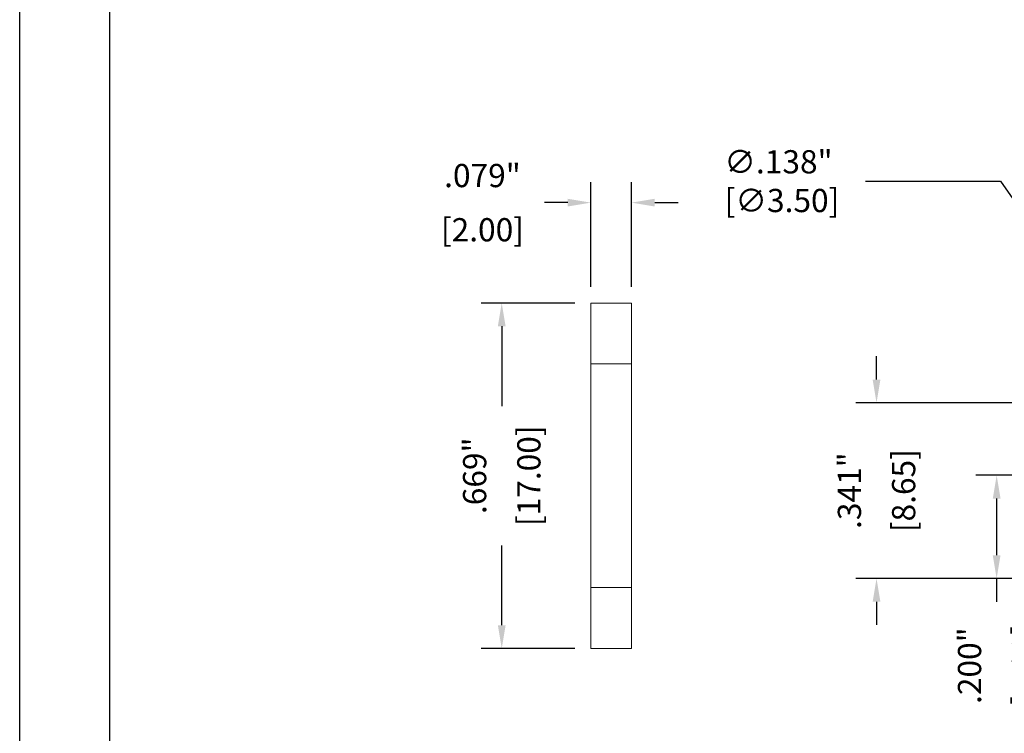
# Model space of a CAD drawing. Units: inches. Extents: x 0 to 32, y 0 to 21.9.
# Drawn here: x 0 to 3.8, y 16.4 to 19.2 of the extents above; entities that cross this region are included whole.
import ezdxf

# ---------------------------------------------------------------- set-up
doc = ezdxf.new("R2010")
doc.units = ezdxf.units.IN
doc.header["$MEASUREMENT"] = 0
doc.header["$PDSIZE"] = -1
doc.layers.add('DIM', color=3, linetype='Continuous', lineweight=0)
doc.dimstyles.get("Standard").update_dxf_attribs({"dimtxt": 0.09, "dimasz": 0.09, "dimexe": 0.08, "dimexo": 0.0625, "dimgap": 0.06, "dimtad": 0, "dimdec": 3, "dimlfac": 0.5, "dimzin": 4, "dimdsep": 46, "dimtxsty": 'Standard', "dimcen": 0, "dimadec": 0, "dimazin": 0, "dimtfac": 1, "dimtdec": 3, "dimtofl": 0, "dimtmove": 0, "dimatfit": 3, "dimfxl": 1, "dimtolj": 1, "dimtzin": 0, "dimarcsym": 0})

# ---------------------------------------------------------------- blocks, each defined once
blk = doc.blocks.new('*D54')
at = {"layer": 'Defpoints', "color": 0, "transparency": 16777216}
for p in [(4.0798, 17.3944), (3.7834, 16.9944), (4.3948, 16.9944)]:
    blk.add_point(p, dxfattribs=at)
at = {"layer": 'DIM', "color": 0, "lineweight": -2, "transparency": 16777216}
for p, q in [((4.0173, 17.3944), (3.7034, 17.3944)), ((3.7834, 17.3044), (3.7834, 17.0844)), ((4.3323, 16.9944), (3.7034, 16.9944)), ((3.7834, 16.9944), (3.7834, 16.9044))]:
    blk.add_line(p, q, dxfattribs=at)
at = {"layer": 'DIM', "color": 0, "transparency": 16777216}
for points in [[(3.7684, 17.3044), (3.7984, 17.3044), (3.7834, 17.3944)], [(3.7684, 17.0844), (3.7984, 17.0844), (3.7834, 16.9944)]]:
    blk.add_solid(points, dxfattribs=at)
at = {"layer": 'DIM', "color": 0, "transparency": 16777216, "char_height": 0.09, "attachment_point": 5, "rotation": 90}
for s, insert in [('\\A1;.200"', (3.6784, 16.6569)), ('\\A1;[5.08]', (3.8884, 16.6569))]:
    blk.add_mtext(s, dxfattribs=dict(at, insert=insert))
blk = doc.blocks.new('*D55')
at = {"layer": 'Defpoints', "color": 0, "transparency": 16777216}
for p in [(4.3948, 17.6755), (3.3182, 16.9944), (4.3948, 16.9944)]:
    blk.add_point(p, dxfattribs=at)
at = {"layer": 'DIM', "color": 0, "lineweight": -2, "transparency": 16777216}
for p, q in [((3.3182, 17.7655), (3.3182, 17.8555)), ((4.3323, 17.6755), (3.2382, 17.6755)), ((4.3323, 16.9944), (3.2382, 16.9944)), ((3.3182, 16.9044), (3.3182, 16.8144))]:
    blk.add_line(p, q, dxfattribs=at)
at = {"layer": 'DIM', "color": 0, "transparency": 16777216}
for points in [[(3.3032, 17.7655), (3.3332, 17.7655), (3.3182, 17.6755)], [(3.3032, 16.9044), (3.3332, 16.9044), (3.3182, 16.9944)]]:
    blk.add_solid(points, dxfattribs=at)
at = {"layer": 'DIM', "color": 0, "transparency": 16777216, "char_height": 0.09, "attachment_point": 5, "rotation": 90}
for s, insert in [('\\A1;.341"', (3.2132, 17.3349)), ('\\A1;[8.65]', (3.4232, 17.3349))]:
    blk.add_mtext(s, dxfattribs=dict(at, insert=insert))
blk = doc.blocks.new('*D61')
at = {"layer": 'Defpoints', "color": 0, "transparency": 16777216}
for p in [(4.3162, 17.7886), (4.4734, 17.5623)]:
    blk.add_point(p, dxfattribs=at)
at = {"layer": 'DIM', "color": 0, "lineweight": -2, "transparency": 16777216}
for p, q in [((3.2758, 18.5341), (3.7983, 18.5341)), ((3.7983, 18.5341), (4.2648, 17.8626))]:
    blk.add_line(p, q, dxfattribs=at)
at = {"layer": 'DIM', "color": 0, "transparency": 16777216}
blk.add_solid([(4.2771, 17.8711), (4.2525, 17.854), (4.3162, 17.7886)], dxfattribs=at)
at = {"layer": 'DIM', "color": 0, "transparency": 16777216, "insert": (2.9383, 18.5341), "char_height": 0.09, "attachment_point": 5}
blk.add_mtext('\\A1;∅.138"\\P [∅3.50]', dxfattribs=at)
blk = doc.blocks.new('*D73')
at = {"layer": 'Defpoints', "color": 0, "transparency": 16777216}
for p in [(2.2121, 18.0619), (1.8668, 16.7233), (2.2121, 16.7233)]:
    blk.add_point(p, dxfattribs=at)
at = {"layer": 'DIM', "color": 0, "lineweight": -2, "transparency": 16777216}
for p, q in [((2.1496, 18.0619), (1.7868, 18.0619)), ((1.8668, 17.9719), (1.8668, 17.6626)), ((1.8668, 16.8133), (1.8668, 17.1226)), ((2.1496, 16.7233), (1.7868, 16.7233))]:
    blk.add_line(p, q, dxfattribs=at)
at = {"layer": 'DIM', "color": 0, "transparency": 16777216}
for points in [[(1.8518, 17.9719), (1.8818, 17.9719), (1.8668, 18.0619)], [(1.8518, 16.8133), (1.8818, 16.8133), (1.8668, 16.7233)]]:
    blk.add_solid(points, dxfattribs=at)
at = {"layer": 'DIM', "color": 0, "transparency": 16777216, "char_height": 0.09, "attachment_point": 5, "rotation": 90}
for s, insert in [('\\A1;[17.00]', (1.9718, 17.3926)), ('\\A1;.669"', (1.7618, 17.3926))]:
    blk.add_mtext(s, dxfattribs=dict(at, insert=insert))
blk = doc.blocks.new('*D74')
at = {"layer": 'Defpoints', "color": 0, "transparency": 16777216}
for p in [(2.2121, 18.4508), (2.2121, 18.0619), (2.3696, 18.0619)]:
    blk.add_point(p, dxfattribs=at)
at = {"layer": 'DIM', "color": 0, "lineweight": -2, "transparency": 16777216}
for p, q in [((2.2121, 18.1244), (2.2121, 18.5308)), ((2.3696, 18.1244), (2.3696, 18.5308)), ((2.1221, 18.4508), (2.0321, 18.4508)), ((2.4596, 18.4508), (2.5496, 18.4508))]:
    blk.add_line(p, q, dxfattribs=at)
at = {"layer": 'DIM', "color": 0, "transparency": 16777216}
for points in [[(2.1221, 18.4658), (2.1221, 18.4358), (2.2121, 18.4508)], [(2.4596, 18.4658), (2.4596, 18.4358), (2.3696, 18.4508)]]:
    blk.add_solid(points, dxfattribs=at)
at = {"layer": 'DIM', "color": 0, "transparency": 16777216, "char_height": 0.09, "attachment_point": 5}
for s, insert in [('\\A1;.079"', (1.7921, 18.5558)), ('\\A1;[2.00]', (1.7921, 18.3458))]:
    blk.add_mtext(s, dxfattribs=dict(at, insert=insert))

msp = doc.modelspace()

# ---------------------------------------------------------------- linework, layer by layer
at = {"color": 7, "linetype": 'Continuous'}
for p, q in [((0, 0), (0, 21.9249)), ((0.3486, 0.3486), (0.3486, 21.5763))]:
    msp.add_line(p, q, dxfattribs=at)
at = {"color": 7, "linetype": 'Continuous', "lineweight": 15}
for p, q in [((2.2121, 18.0619), (2.3696, 18.0619)), ((2.2121, 17.8257), (2.2121, 18.0619)), ((2.3696, 18.0619), (2.3696, 17.8257)), ((2.3696, 17.8257), (2.2121, 17.8257)), ((2.2121, 17.8257), (2.2121, 16.9595)), ((2.3696, 17.8257), (2.3696, 16.9595)), ((2.2121, 16.9595), (2.3696, 16.9595)), ((2.2121, 16.7233), (2.2121, 16.9595)), ((2.3696, 16.9595), (2.3696, 16.7233)), ((2.3696, 16.7233), (2.2121, 16.7233))]:
    msp.add_line(p, q, dxfattribs=at)

# ---------------------------------------------------------------- dimensions: what is measured, and where the dimension line sits
at = {"layer": 'DIM'}
dim = msp.add_diameter_dim_2p(p1=(4.4734, 17.5623), p2=(4.3162, 17.7886), dimstyle='Standard', override={"dimtoh": 1, "dimpost": '"\\X'}, dxfattribs=at)
dim.commit()
dim.dimension.update_dxf_attribs({"geometry": '*D61', "text_midpoint": (2.9383, 18.5341), "dimtype": 163})
dim = msp.add_linear_dim(base=(2.2121, 18.4508), p1=(2.3696, 18.0619), p2=(2.2121, 18.0619), dimstyle='Standard', override={"dimpost": '"\\X'}, dxfattribs=at)
dim.commit()
dim.dimension.update_dxf_attribs({"geometry": '*D74', "text_midpoint": (1.7921, 18.4508)})
for base, p1, p2, picture, middle in [((1.8668, 16.7233), (2.2121, 18.0619), (2.2121, 16.7233), '*D73', (1.8668, 17.3926)), ((3.3182, 16.9944), (4.3948, 17.6755), (4.3948, 16.9944), '*D55', (3.3182, 17.3349)), ((3.7834, 16.9944), (4.0798, 17.3944), (4.3948, 16.9944), '*D54', (3.7834, 16.6569))]:
    dim = msp.add_linear_dim(base=base, p1=p1, p2=p2, angle=90, dimstyle='Standard', override={"dimpost": '"\\X'}, dxfattribs=at)
    dim.commit()
    dim.dimension.update_dxf_attribs({"geometry": picture, "text_midpoint": middle})

doc.saveas('drawing.dxf')
